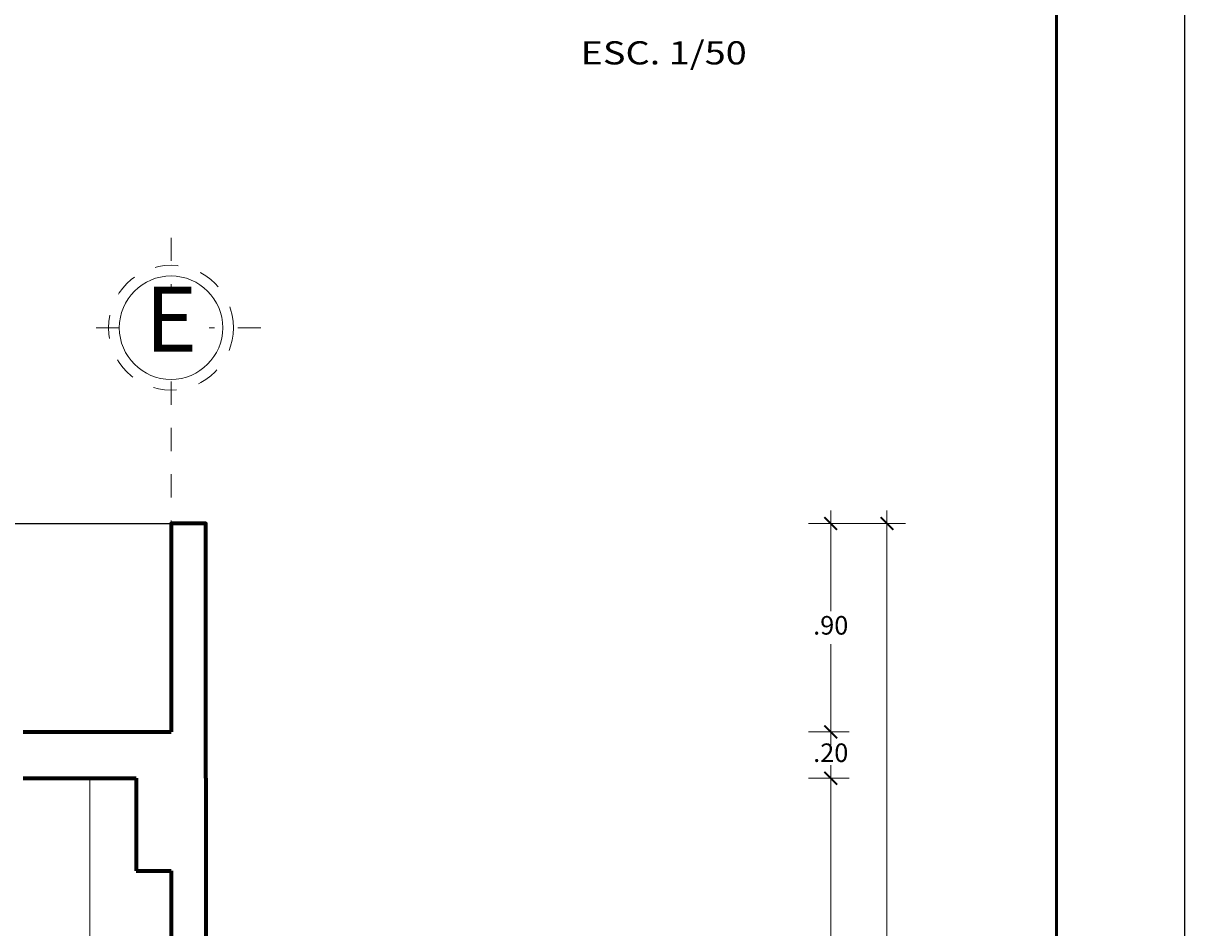
# Model space of a CAD drawing. Units: metres. Extents: x 2201.2 to 2247.8, y 1408.5 to 1441.5.
# Drawn here: x 2242.8 to 2247.8, y 1427.5 to 1431.4 of the extents above; entities that cross this region are included whole.
import ezdxf
from ezdxf.enums import TextEntityAlignment as Align

# ---------------------------------------------------------------- set-up
doc = ezdxf.new("R2010")
doc.units = ezdxf.units.M
doc.header["$LTSCALE"] = 0.2
doc.linetypes.add('DASHDOT', pattern=[1, 0.5, -0.25, 0, -0.25])
for name, color, linetype, lineweight in [('A-Elev', 111, 'Continuous', 25), ('COTAS', 4, 'Continuous', 18), ('M ARCO', 6, 'Continuous', 50), ('MUROS', 221, 'Continuous', 70)]:
    doc.layers.add(name, color=color, linetype=linetype, lineweight=lineweight)
doc.layers.add('TEXTO1', color=3, linetype='Continuous')
doc.layers.add('TEXTURAS', color=7, linetype='Continuous', lineweight=0, true_color=0x919191)
doc.styles.add('esc50', font='ARIALN.TTF', dxfattribs={"height": 0.08})
doc.styles.add('gama_50_s', font='arial.ttf', dxfattribs={"height": 0.14})
doc.styles.add('ROMANS', font='romans')
doc.dimstyles.new('KAREN', dxfattribs={"dimscale": 0.1, "dimtxt": 0.08, "dimasz": 0.55, "dimexe": 0.8025, "dimexo": 0.75, "dimgap": 0.3, "dimtad": 3, "dimzin": 4, "dimdsep": 46, "dimtxsty": 'esc50', "dimblk": 'ARCHTICK', "dimcen": 0.025, "dimdle": 0.56, "dimclrd": 8, "dimclre": 8, "dimclrt": 3, "dimadec": 0, "dimazin": 0, "dimtfac": 1, "dimtix": 1, "dimtmove": 0, "dimatfit": 3, "dimldrblk": 'ARCHTICK', "dimfxl": 0.8025, "dimlwd": 0, "dimlwe": 0, "dimarcsym": 0})

# ---------------------------------------------------------------- blocks, each defined once
blk = doc.blocks.new('_ArchTick')
at = {"color": 0, "linetype": 'ByBlock', "const_width": 0.15}
blk.add_lwpolyline([(-0.5, -0.5), (0.5, 0.5)], dxfattribs=at)
blk = doc.blocks.new('*D1253')
at = {"color": 8, "lineweight": 0, "transparency": 16777216}
for p, q in [((2246.2736, 1428.1707), (2246.2736, 1426.6605)), ((2246.1781, 1428.1147), (2246.3538, 1428.1147)), ((2246.2736, 1425.0087), (2246.2736, 1426.5189)), ((2246.1781, 1425.0647), (2246.3538, 1425.0647))]:
    blk.add_line(p, q, dxfattribs=at)
at = {"layer": 'Defpoints', "color": 0, "transparency": 16777216}
for p in [(2246.1031, 1428.1147), (2246.2736, 1428.1147), (2246.1031, 1425.0647)]:
    blk.add_point(p, dxfattribs=at)
at = {"color": 8, "lineweight": 0, "transparency": 16777216, "xscale": 0.05500000000000001, "yscale": 0.05500000000000001, "zscale": 0.05500000000000001}
for p, rotation in [((2246.2736, 1428.1147), 90), ((2246.2736, 1425.0647), 270)]:
    blk.add_blockref('_ArchTick', p, dxfattribs=dict(at, rotation=rotation))
at = {"color": 3, "transparency": 16777216, "insert": (2246.2736, 1426.5897), "char_height": 0.08, "attachment_point": 5, "style": 'esc50'}
blk.add_mtext('3.04', dxfattribs=at)
blk = doc.blocks.new('*D1254')
at = {"color": 8, "lineweight": 0, "transparency": 16777216}
for p, q in [((2246.2736, 1428.3147), (2246.2736, 1428.3697)), ((2246.1781, 1428.3147), (2246.3538, 1428.3147)), ((2246.2736, 1428.3147), (2246.2736, 1428.2855)), ((2246.1781, 1428.1147), (2246.3538, 1428.1147)), ((2246.2736, 1428.1147), (2246.2736, 1428.1439)), ((2246.2736, 1428.1147), (2246.2736, 1428.0597))]:
    blk.add_line(p, q, dxfattribs=at)
at = {"layer": 'Defpoints', "color": 0, "transparency": 16777216}
for p in [(2246.1031, 1428.3147), (2246.2736, 1428.3147), (2246.1031, 1428.1147)]:
    blk.add_point(p, dxfattribs=at)
at = {"color": 8, "lineweight": 0, "transparency": 16777216, "xscale": 0.05500000000000001, "yscale": 0.05500000000000001, "zscale": 0.05500000000000001}
for p, rotation in [((2246.2736, 1428.3147), 270), ((2246.2736, 1428.1147), 90)]:
    blk.add_blockref('_ArchTick', p, dxfattribs=dict(at, rotation=rotation))
at = {"color": 3, "transparency": 16777216, "insert": (2246.2736, 1428.2147), "char_height": 0.08, "attachment_point": 5, "style": 'esc50'}
blk.add_mtext('.20', dxfattribs=at)
blk = doc.blocks.new('*D1255')
at = {"color": 8, "lineweight": 0, "transparency": 16777216}
for p, q in [((2246.2736, 1429.2707), (2246.2736, 1428.8355)), ((2246.1781, 1429.2147), (2246.3538, 1429.2147)), ((2246.2736, 1428.2587), (2246.2736, 1428.6939)), ((2246.1781, 1428.3147), (2246.3538, 1428.3147))]:
    blk.add_line(p, q, dxfattribs=at)
at = {"layer": 'Defpoints', "color": 0, "transparency": 16777216}
for p in [(2246.1031, 1429.2147), (2246.2736, 1429.2147), (2246.1031, 1428.3147)]:
    blk.add_point(p, dxfattribs=at)
at = {"color": 8, "lineweight": 0, "transparency": 16777216, "xscale": 0.05500000000000001, "yscale": 0.05500000000000001, "zscale": 0.05500000000000001}
for p, rotation in [((2246.2736, 1429.2147), 90), ((2246.2736, 1428.3147), 270)]:
    blk.add_blockref('_ArchTick', p, dxfattribs=dict(at, rotation=rotation))
at = {"color": 3, "transparency": 16777216, "insert": (2246.2736, 1428.7647), "char_height": 0.08, "attachment_point": 5, "style": 'esc50'}
blk.add_mtext('.90', dxfattribs=at)
blk = doc.blocks.new('*D1256')
at = {"color": 8, "lineweight": 0, "transparency": 16777216}
for p, q in [((2246.5162, 1429.2707), (2246.5162, 1425.5855)), ((2246.1781, 1429.2147), (2246.5964, 1429.2147)), ((2246.5162, 1421.7587), (2246.5162, 1425.4439)), ((2246.1371, 1421.8147), (2246.5964, 1421.8147))]:
    blk.add_line(p, q, dxfattribs=at)
at = {"layer": 'Defpoints', "color": 0, "transparency": 16777216}
for p in [(2246.1031, 1429.2147), (2246.0621, 1421.8147), (2246.5162, 1421.8147)]:
    blk.add_point(p, dxfattribs=at)
at = {"color": 8, "lineweight": 0, "transparency": 16777216, "xscale": 0.05500000000000001, "yscale": 0.05500000000000001, "zscale": 0.05500000000000001}
for p, rotation in [((2246.5162, 1429.2147), 90), ((2246.5162, 1421.8147), 270)]:
    blk.add_blockref('_ArchTick', p, dxfattribs=dict(at, rotation=rotation))
at = {"color": 3, "transparency": 16777216, "insert": (2246.5162, 1425.5147), "char_height": 0.08, "attachment_point": 5, "style": 'esc50'}
blk.add_mtext('7.58', dxfattribs=at)

msp = doc.modelspace()

# ---------------------------------------------------------------- linework, layer by layer
msp.add_lwpolyline([(2247.8018, 1408.5391), (2247.8018, 1441.4563), (2201.1968, 1441.4563), (2201.1968, 1408.5391)], close=True)
at = {"layer": 'A-Elev', "color": 8, "linetype": 'Continuous', "lineweight": 25}
msp.add_line((2237.3671, 1429.2147), (2243.426, 1429.2147), dxfattribs=at)
at = {"layer": 'COTAS', "linetype": 'DASHDOT', "lineweight": 0}
for p, q in [((2243.426, 1430.448), (2243.426, 1430.2247)), ((2243.2026, 1430.0598), (2243.0378, 1430.0598)), ((2243.8141, 1430.0598), (2243.59, 1430.0598)), ((2243.426, 1429.1274), (2243.426, 1429.895))]:
    msp.add_line(p, q, dxfattribs=at)
at = {"layer": 'COTAS', "linetype": 'DASHDOT', "lineweight": 0, "ltscale": 0.4}
msp.add_circle((2243.426, 1430.0598), 0.2694, dxfattribs=at)
at = {"layer": 'COTAS', "lineweight": 0}
msp.add_circle((2243.426, 1430.0598), 0.2233, dxfattribs=at)
at = {"layer": 'M ARCO', "color": 10}
msp.add_lwpolyline([(2247.2477, 1409.0933), (2247.2477, 1440.9022), (2201.751, 1440.9022), (2201.751, 1409.0933)], close=True, dxfattribs=at)
at = {"layer": 'MUROS'}
for p, q in [((2242.7881, 1428.3147), (2243.426, 1428.3147)), ((2242.7881, 1428.1147), (2243.276, 1428.1147)), ((2243.276, 1428.1147), (2243.276, 1427.7147)), ((2243.576, 1428.1147), (2243.576, 1427.3647)), ((2243.426, 1427.7147), (2243.426, 1427.3647))]:
    msp.add_line(p, q, dxfattribs=at)
for points in [[(2243.576, 1428.1147), (2243.576, 1429.2147), (2243.426, 1429.2147), (2243.426, 1428.3147)], [(2243.276, 1427.7147), (2243.426, 1427.7147)]]:
    msp.add_lwpolyline(points, dxfattribs=at)
at = {"layer": 'TEXTURAS'}
msp.add_line((2243.076, 1428.1147), (2243.076, 1425.2642), dxfattribs=at)

# ---------------------------------------------------------------- texts
at = {"layer": 'COTAS', "linetype": 'Continuous', "insert": (2243.4261, 1430.0605), "char_height": 0.28, "attachment_point": 5, "style": 'gama_50_s'}
msp.add_mtext('E', dxfattribs=at)
at = {"layer": 'TEXTO1', "ltscale": 0.2, "style": 'ROMANS', "width": 1.2}
msp.add_text('ESC. 1/50', height=0.1, dxfattribs=at).set_placement((2245.5525, 1431.2335), align=Align.MIDDLE)

# ---------------------------------------------------------------- dimensions: what is measured, and where the dimension line sits
at = {"color": 3}
dim = msp.add_linear_dim(base=(2246.5162, 1421.8147), p1=(2246.1031, 1429.2147), p2=(2246.0621, 1421.8147), angle=90, text='7.58', dimstyle='KAREN', dxfattribs=at)
dim.commit()
dim.dimension.update_dxf_attribs({"geometry": '*D1256', "text_midpoint": (2246.5162, 1425.5147), "text_rotation": 180})
for base, p1, p2, picture, middle in [((2246.2736, 1429.2147), (2246.1031, 1428.3147), (2246.1031, 1429.2147), '*D1255', (2246.2736, 1428.7647)), ((2246.2736, 1428.3147), (2246.1031, 1428.1147), (2246.1031, 1428.3147), '*D1254', (2246.2736, 1428.2147))]:
    dim = msp.add_linear_dim(base=base, p1=p1, p2=p2, angle=90, dimstyle='KAREN')
    dim.commit()
    dim.dimension.update_dxf_attribs({"geometry": picture, "text_midpoint": middle, "text_rotation": 180})
dim = msp.add_linear_dim(base=(2246.2736, 1428.1147), p1=(2246.1031, 1425.0647), p2=(2246.1031, 1428.1147), angle=90, text='3.04', dimstyle='KAREN')
dim.commit()
dim.dimension.update_dxf_attribs({"geometry": '*D1253', "text_midpoint": (2246.2736, 1426.5897), "text_rotation": 180})

doc.saveas('drawing.dxf')
